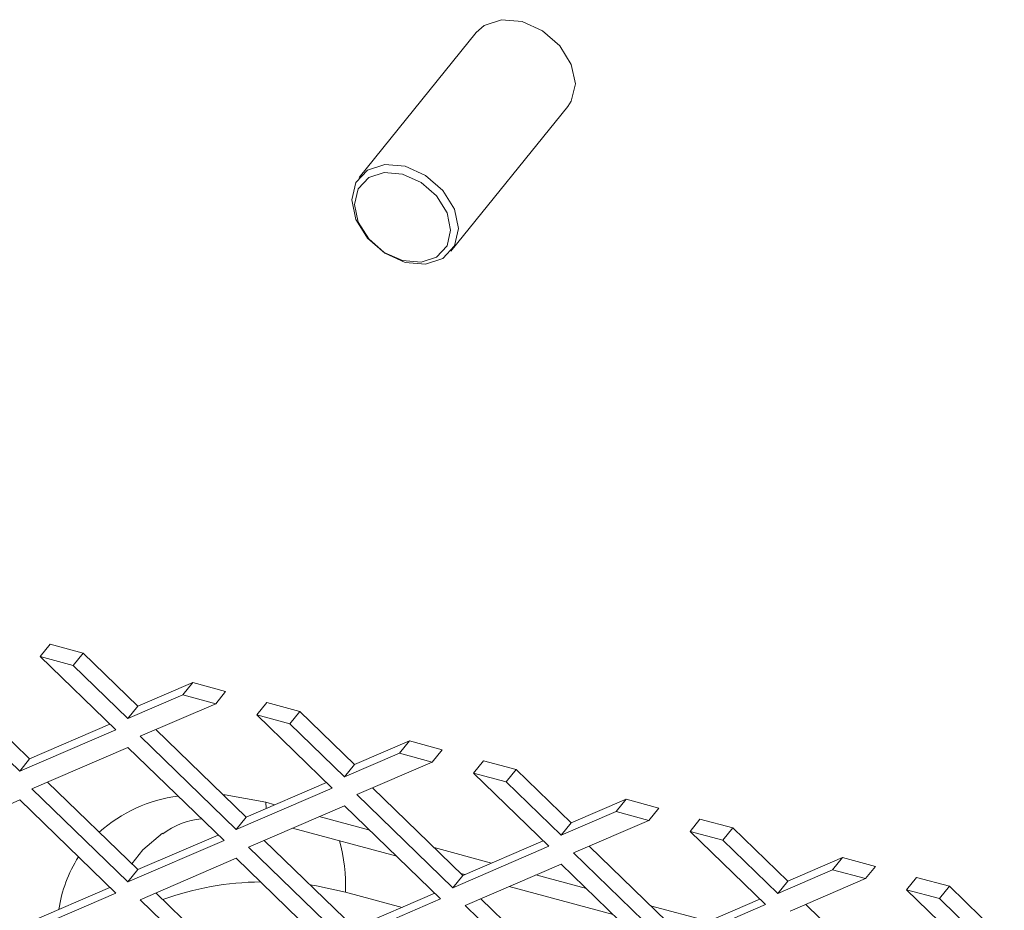
# Model space of a CAD drawing. Units: millimetres. Extents: x 63 to 8538, y 73 to 6060.
# Drawn here: x 7975 to 8009, y 3573 to 3603 of the extents above; entities that cross this region are included whole.
import ezdxf

# ---------------------------------------------------------------- set-up
doc = ezdxf.new("R2010")
doc.units = ezdxf.units.MM
doc.header["$LTSCALE"] = 5

msp = doc.modelspace()

# ---------------------------------------------------------------- linework, layer by layer
at = {"color": 7, "linetype": 'Continuous', "lineweight": 18, "ltscale": 20}
for p, q in [((7990.837, 3602.81), (7986.864, 3597.892)), ((7989.976, 3595.379), (7993.949, 3600.297)), ((7976.023, 3581.608), (7976.361, 3582.026)), ((7977.478, 3581.726), (7976.361, 3582.026)), ((7977.478, 3581.726), (7977.139, 3581.307)), ((7979.342, 3579.917), (7977.478, 3581.726)), ((7978.587, 3579.121), (7976.023, 3581.608)), ((7976.023, 3581.608), (7977.139, 3581.307)), ((7975.662, 3578.132), (7972.594, 3581.108)), ((7977.139, 3581.307), (7979.004, 3579.499)), ((7972.062, 3580.878), (7975.324, 3577.713)), ((7981.206, 3580.722), (7979.342, 3579.917)), ((7980.868, 3580.303), (7981.206, 3580.722)), ((7982.322, 3580.422), (7981.206, 3580.722)), ((7982.322, 3580.422), (7981.984, 3580.003)), ((7979.004, 3579.499), (7980.868, 3580.303)), ((7981.984, 3580.003), (7979.421, 3578.897)), ((7980.868, 3580.303), (7981.984, 3580.003)), ((7983.383, 3579.627), (7983.721, 3580.045)), ((7984.837, 3579.745), (7983.721, 3580.045)), ((7979.342, 3579.917), (7979.004, 3579.499)), ((7984.837, 3579.745), (7984.499, 3579.326)), ((7986.701, 3577.936), (7984.837, 3579.745)), ((7978.392, 3579.31), (7975.662, 3578.132)), ((7985.946, 3577.14), (7983.383, 3579.627)), ((7983.383, 3579.627), (7984.499, 3579.326)), ((7984.499, 3579.326), (7986.363, 3577.518)), ((7975.324, 3577.713), (7978.587, 3579.121)), ((7983.022, 3576.151), (7979.953, 3579.127)), ((7979.421, 3578.897), (7982.683, 3575.732)), ((7988.566, 3578.741), (7986.701, 3577.936)), ((7988.227, 3578.322), (7988.566, 3578.741)), ((7989.682, 3578.441), (7988.566, 3578.741)), ((7979.004, 3578.519), (7975.741, 3577.111)), ((7982.267, 3575.354), (7979.004, 3578.519)), ((7986.363, 3577.518), (7988.227, 3578.322)), ((7988.227, 3578.322), (7989.344, 3578.022)), ((7989.682, 3578.441), (7989.344, 3578.022)), ((7975.662, 3578.132), (7975.324, 3577.713)), ((7989.344, 3578.022), (7986.78, 3576.916)), ((7990.742, 3577.646), (7991.08, 3578.064)), ((7992.196, 3577.764), (7991.08, 3578.064)), ((7986.701, 3577.936), (7986.363, 3577.518)), ((7993.305, 3575.159), (7990.742, 3577.646)), ((7990.742, 3577.646), (7991.858, 3577.345)), ((7992.196, 3577.764), (7991.858, 3577.345)), ((7994.06, 3575.955), (7992.196, 3577.764)), ((7979.342, 3574.365), (7976.274, 3577.341)), ((7985.752, 3577.329), (7983.022, 3576.151)), ((7991.858, 3577.345), (7993.722, 3575.537)), ((7975.741, 3577.111), (7979.004, 3573.946)), ((7982.683, 3575.732), (7985.946, 3577.14)), ((7990.381, 3574.17), (7987.313, 3577.146)), ((7975.324, 3576.733), (7972.062, 3575.325)), ((7978.587, 3573.569), (7975.324, 3576.733)), ((7986.78, 3576.916), (7990.043, 3573.751)), ((7995.925, 3576.76), (7994.06, 3575.955)), ((7995.587, 3576.341), (7995.925, 3576.76)), ((7997.041, 3576.46), (7995.925, 3576.76)), ((7986.363, 3576.538), (7983.1, 3575.13)), ((7989.626, 3573.373), (7986.363, 3576.538)), ((7993.722, 3575.537), (7995.587, 3576.341)), ((7995.587, 3576.341), (7996.703, 3576.041)), ((7997.041, 3576.46), (7996.703, 3576.041)), ((7983.022, 3576.151), (7982.683, 3575.732)), ((7996.703, 3576.041), (7994.139, 3574.935)), ((7998.101, 3575.665), (7998.439, 3576.083)), ((7999.555, 3575.783), (7998.439, 3576.083)), ((7984.593, 3575.774), (7988.133, 3574.822)), ((7994.06, 3575.955), (7993.722, 3575.537)), ((8000.665, 3573.178), (7998.101, 3575.665)), ((7998.101, 3575.665), (7999.217, 3575.364)), ((7999.555, 3575.783), (7999.217, 3575.364)), ((8001.42, 3573.974), (7999.555, 3575.783)), ((7979.004, 3573.946), (7982.267, 3575.354)), ((7982.072, 3575.543), (7979.342, 3574.365)), ((7986.701, 3572.384), (7983.633, 3575.36)), ((7993.111, 3575.348), (7990.381, 3574.17)), ((7999.217, 3575.364), (8001.081, 3573.556)), ((7983.1, 3575.13), (7986.363, 3571.965)), ((7990.043, 3573.751), (7993.305, 3575.159)), ((7997.74, 3572.189), (7994.672, 3575.165)), ((7982.683, 3574.752), (7979.421, 3573.344)), ((7985.946, 3571.588), (7982.683, 3574.752)), ((7994.139, 3574.935), (7997.402, 3571.77)), ((8003.284, 3574.779), (8001.42, 3573.974)), ((8002.946, 3574.36), (8003.284, 3574.779)), ((8004.4, 3574.478), (8003.284, 3574.779)), ((7979.342, 3574.365), (7979.004, 3573.946)), ((7993.722, 3574.557), (7990.46, 3573.149)), ((7996.985, 3571.392), (7993.722, 3574.557)), ((8001.081, 3573.556), (8002.946, 3574.36)), ((8002.946, 3574.36), (8004.062, 3574.06)), ((8004.4, 3574.478), (8004.062, 3574.06)), ((7990.381, 3574.17), (7990.043, 3573.751)), ((7990.314, 3574.234), (7990.447, 3574.198)), ((8001.42, 3573.974), (8001.081, 3573.556)), ((8004.062, 3574.06), (8001.498, 3572.954)), ((8005.46, 3573.683), (8005.798, 3574.102)), ((8006.914, 3573.802), (8005.798, 3574.102)), ((7978.392, 3573.757), (7975.662, 3572.579)), ((7991.953, 3573.793), (7995.492, 3572.841)), ((8008.024, 3571.197), (8005.46, 3573.683)), ((8005.46, 3573.683), (8006.576, 3573.383)), ((8006.914, 3573.802), (8006.576, 3573.383)), ((8008.779, 3571.993), (8006.914, 3573.802)), ((7975.324, 3572.161), (7978.587, 3573.569)), ((7979.421, 3573.344), (7982.683, 3570.18)), ((7983.022, 3570.598), (7979.953, 3573.574)), ((7986.363, 3571.965), (7989.626, 3573.373)), ((7988.324, 3573.084), (7986.397, 3573.603)), ((7989.431, 3573.562), (7986.701, 3572.384)), ((7994.06, 3570.403), (7990.992, 3573.379)), ((8000.47, 3573.367), (7997.74, 3572.189)), ((8006.576, 3573.383), (8008.441, 3571.575)), ((7990.46, 3573.149), (7993.722, 3569.984)), ((7997.402, 3571.77), (8000.665, 3573.178)), ((8005.099, 3570.208), (8002.031, 3573.183))]:
    msp.add_line(p, q, dxfattribs=at)
at = {"color": 8, "linetype": 'Continuous', "lineweight": 18, "ltscale": 20}
for p, q in [((7983.998, 3576.572), (7983.692, 3576.655)), ((7987.223, 3575.704), (7985.504, 3576.167)), ((7991.358, 3574.591), (7989.404, 3575.117)), ((7994.582, 3573.723), (7992.863, 3574.186)), ((7998.717, 3572.61), (7996.763, 3573.136))]:
    msp.add_line(p, q, dxfattribs=at)
at = {"color": 7, "linetype": 'Continuous', "lineweight": 18, "ltscale": 20, "flags": 128}
for points in [[(7994.205, 3601.066), (7994.067, 3601.728), (7993.674, 3602.363), (7993.086, 3602.876), (7992.393, 3603.187), (7991.699, 3603.249), (7991.111, 3603.054), (7990.837, 3602.81)], [(7993.949, 3600.297), (7994.067, 3600.478), (7994.205, 3601.066)], [(7986.608, 3597.124), (7986.746, 3597.711), (7987.138, 3598.135), (7987.726, 3598.331), (7988.42, 3598.269), (7989.114, 3597.958), (7989.702, 3597.445), (7990.095, 3596.81), (7990.233, 3596.148), (7990.095, 3595.56), (7989.702, 3595.136), (7989.114, 3594.94), (7988.42, 3595.003), (7987.726, 3595.314), (7987.138, 3595.826), (7986.746, 3596.461), (7986.608, 3597.124)], [(7986.704, 3596.97), (7986.828, 3596.374), (7987.182, 3595.802), (7987.711, 3595.341), (7988.336, 3595.061), (7988.96, 3595.005), (7989.489, 3595.181), (7989.843, 3595.563), (7989.967, 3596.092), (7989.843, 3596.688), (7989.489, 3597.26), (7988.96, 3597.721), (7988.336, 3598.001), (7987.711, 3598.057), (7987.182, 3597.881), (7986.828, 3597.499), (7986.704, 3596.97)], [(7985.194, 3573.846), (7985.409, 3573.814), (7986.397, 3573.603)]]:
    msp.add_lwpolyline(points, dxfattribs=at)
at = {"color": 8, "linetype": 'Continuous', "lineweight": 18, "ltscale": 20, "flags": 128}
for points in [[(7983.692, 3576.655), (7982.306, 3576.905), (7982.238, 3576.911)], [(7983.702, 3576.444), (7983.702, 3576.444), (7983.692, 3576.655)], [(7979.138, 3574.563), (7979.508, 3575.041), (7980.175, 3575.601)]]:
    msp.add_lwpolyline(points, dxfattribs=at)
at = {"color": 8, "linetype": 'Continuous', "lineweight": 18, "ltscale": 400}
for centre, radius, start, end in [((7981.343, 3571.93), 4.976, 97.3245, 131.7874), ((7980.346, 3573.774), 6.053, 358.3817, 15.0329), ((7981.233, 3572.321), 4.631, 147.6623, 171.4854)]:
    msp.add_arc(centre, radius, start, end, dxfattribs=at)
at = {"color": 7, "linetype": 'Continuous', "lineweight": 18, "ltscale": 400}
for centre, radius, start, end in [((7981.769, 3573.471), 2.64, 95.836, 126.8788), ((7983.6, 3563.974), 9.974, 90.502, 110.0051)]:
    msp.add_arc(centre, radius, start, end, dxfattribs=at)

doc.saveas('drawing.dxf')
